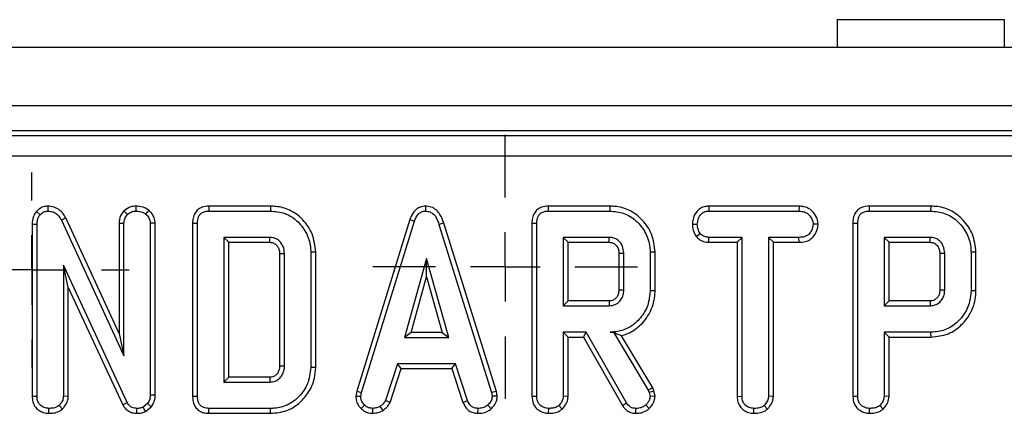
# Model space of a CAD drawing. Units: millimetres. Extents: x -168 to 664, y -32 to 370.
# Drawn here: x 184 to 202, y 203 to 210 of the extents above; entities that cross this region are included whole.
import ezdxf

# ---------------------------------------------------------------- set-up
doc = ezdxf.new("R2010")
doc.units = ezdxf.units.MM
doc.layers.add('FORMAT', color=7, linetype='Continuous')

# ---------------------------------------------------------------- blocks, each defined once
blk = doc.blocks.new('SW_CENTERMARKSYMBOL_19')
at = {"layer": 'FORMAT', "color": 0}
for p, q in [((0, 1.25), (0, 2.375)), ((0, 0), (0, 0.625)), ((-1.25, 0), (-2.375, 0)), ((0, 0), (-0.625, 0)), ((0, 0), (0, -0.625)), ((0, 0), (0.625, 0)), ((1.25, 0), (2.375, 0)), ((0, -1.25), (0, -2.375))]:
    blk.add_line(p, q, dxfattribs=at)
blk = doc.blocks.new('SW_CENTERMARKSYMBOL_40')
at = {"layer": 'FORMAT', "color": 0}
for p, q in [((0, 1.25), (0, 1.75)), ((0, 0), (0, 0.625)), ((-1.25, 0), (-1.75, 0)), ((0, 0), (-0.625, 0)), ((0, 0), (0, -0.625)), ((0, 0), (0.625, 0)), ((1.25, 0), (1.75, 0)), ((0, -1.25), (0, -1.75))]:
    blk.add_line(p, q, dxfattribs=at)

msp = doc.modelspace()

# ---------------------------------------------------------------- linework, layer by layer
at = {"color": 7, "linetype": 'Continuous', "lineweight": 25}
for p, q in [((198.839238, 209.872192), (201.839238, 209.872192)), ((198.839238, 209.872192), (198.839238, 209.372192)), ((201.839238, 209.872192), (201.839238, 209.372192)), ((283.005905, 209.372192), (33.255905, 209.372192)), ((283.005905, 208.322192), (33.255905, 208.322192)), ((248.132808, 207.872192), (158.879002, 207.872192)), ((158.958414, 207.79278), (248.056187, 207.79278)), ((248.056187, 207.419207), (158.958414, 207.419207)), ((184.667238, 206.519557), (184.669512, 206.431326)), ((186.248413, 206.519595), (186.248798, 206.431326)), ((187.558454, 206.519489), (187.560264, 206.431326)), ((188.665666, 206.519489), (187.558454, 206.519489)), ((188.665666, 206.519489), (188.66436, 206.431326)), ((191.44682, 206.519604), (191.447215, 206.431326)), ((193.650346, 206.519489), (193.652155, 206.431326)), ((194.757519, 206.519489), (193.650346, 206.519489)), ((194.757519, 206.519489), (194.756252, 206.431326)), ((196.534646, 206.519489), (196.536995, 206.431326)), ((198.154516, 206.519489), (196.534646, 206.519489)), ((198.154516, 206.519489), (198.152493, 206.431326)), ((199.411156, 206.519489), (199.412966, 206.431326)), ((200.51833, 206.519489), (199.411156, 206.519489)), ((200.51833, 206.519489), (200.517063, 206.431326)), ((184.464379, 206.423149), (184.530576, 206.364814)), ((184.990568, 206.310925), (184.91191, 206.270958)), ((185.947797, 204.23221), (184.990568, 206.310925)), ((186.035206, 206.434169), (186.098038, 206.371465)), ((186.480335, 206.446059), (186.424685, 206.377377)), ((187.560264, 206.431326), (188.66436, 206.431326)), ((191.168525, 206.27912), (190.213687, 203.192378)), ((191.168525, 206.27912), (191.252113, 206.251005)), ((193.652155, 206.431326), (194.756252, 206.431326)), ((196.536995, 206.431326), (198.152493, 206.431326)), ((199.412966, 206.431326), (200.517063, 206.431326)), ((184.386986, 206.195806), (184.47515, 206.1941)), ((184.386986, 206.195806), (184.386986, 203.103026)), ((184.47515, 203.104257), (184.47515, 206.1941)), ((184.91191, 206.270958), (186.03596, 203.829974)), ((185.947797, 206.21304), (186.03596, 206.211098)), ((185.947797, 206.21304), (185.947797, 204.23221)), ((186.03596, 203.829974), (186.03596, 206.211098)), ((186.597097, 206.21461), (186.508933, 206.211837)), ((186.508933, 206.211837), (186.508933, 203.123471)), ((186.597097, 203.121907), (186.597097, 206.21461)), ((187.267391, 206.212146), (187.355555, 206.211098)), ((187.267391, 206.212146), (187.267391, 203.103225)), ((187.355555, 203.104257), (187.355555, 206.211098)), ((190.299516, 203.171507), (191.252113, 206.251005)), ((191.775527, 206.215789), (191.691091, 206.190405)), ((191.691091, 206.190405), (192.63482, 203.168551)), ((192.720388, 203.190309), (191.775527, 206.215789)), ((193.359283, 206.212146), (193.447447, 206.211098)), ((193.359283, 206.212146), (193.359283, 203.103026)), ((193.447447, 203.104257), (193.447447, 206.211098)), ((196.239633, 206.195385), (196.327852, 206.194839)), ((198.49735, 206.194987), (198.408933, 206.194839)), ((199.120094, 206.212146), (199.208258, 206.211098)), ((199.120094, 206.212146), (199.120094, 203.103026)), ((199.208258, 203.104257), (199.208258, 206.211098)), ((188.656231, 205.958353), (187.828528, 205.958353)), ((187.828528, 205.958353), (187.828528, 203.357001)), ((187.916691, 205.870189), (187.828528, 205.958353)), ((188.653955, 205.870189), (188.656231, 205.958353)), ((194.748122, 205.958353), (193.92042, 205.958353)), ((193.92042, 205.958353), (193.92042, 204.728623)), ((194.008583, 205.870189), (193.92042, 205.958353)), ((196.307177, 205.974757), (196.376628, 206.030038)), ((196.534028, 205.870189), (196.536256, 205.958353)), ((197.131906, 205.958353), (196.536256, 205.958353)), ((197.043743, 205.870189), (197.131906, 205.958353)), ((197.131906, 203.102039), (197.131906, 205.958353)), ((198.153232, 205.958353), (197.604879, 205.958353)), ((197.604879, 205.958353), (197.604879, 203.102039)), ((197.693043, 205.870189), (197.604879, 205.958353)), ((198.154772, 205.870189), (198.153232, 205.958353)), ((200.508933, 205.958353), (199.681231, 205.958353)), ((199.681231, 205.958353), (199.681231, 204.728623)), ((199.769394, 205.870189), (199.681231, 205.958353)), ((187.916691, 205.870189), (188.653955, 205.870189)), ((187.916691, 203.445165), (187.916691, 205.870189)), ((194.008583, 205.870189), (194.745846, 205.870189)), ((194.008583, 204.816787), (194.008583, 205.870189)), ((196.534028, 205.870189), (197.043743, 205.870189)), ((197.043743, 205.870189), (197.043743, 203.100902)), ((197.693043, 205.870189), (198.154772, 205.870189)), ((197.693043, 203.099726), (197.693043, 205.870189)), ((199.769394, 204.816787), (199.769394, 205.870189)), ((199.769394, 205.870189), (200.506657, 205.870189)), ((188.828202, 205.667085), (188.828202, 203.64799)), ((188.916366, 203.646697), (188.916366, 205.668657)), ((189.477502, 205.694687), (189.389339, 205.693784)), ((189.389339, 205.693784), (189.389339, 203.621571)), ((189.477502, 203.620603), (189.477502, 205.694687)), ((191.469385, 205.579974), (191.07327, 204.161056)), ((191.8655, 204.161056), (191.469385, 205.579974)), ((191.469385, 205.25209), (191.469385, 205.579974)), ((194.920094, 205.672846), (194.920094, 205.013718)), ((195.008258, 205.012407), (195.008258, 205.674569)), ((195.569394, 205.691021), (195.481231, 205.690088)), ((195.481231, 205.690088), (195.481231, 204.996887)), ((195.569394, 204.995917), (195.569394, 205.691021)), ((200.680905, 205.672846), (200.680905, 205.013718)), ((200.769068, 205.012407), (200.769068, 205.674569)), ((201.330205, 205.691021), (201.242041, 205.690088)), ((201.242041, 205.690088), (201.242041, 204.996887)), ((201.330205, 204.995917), (201.330205, 205.691021)), ((186.094343, 202.988969), (184.948122, 205.456558)), ((184.948122, 205.456558), (184.948122, 203.102779)), ((185.036286, 205.057483), (184.948122, 205.456558)), ((191.189417, 204.249219), (191.469385, 205.25209)), ((191.469385, 205.25209), (191.749353, 204.249219)), ((185.036286, 203.100363), (185.036286, 205.057483)), ((185.036286, 205.057483), (186.01593, 202.948502)), ((195.569394, 204.995917), (195.481231, 204.996887)), ((201.330205, 204.995917), (201.242041, 204.996887)), ((194.008583, 204.816787), (193.92042, 204.728623)), ((193.92042, 204.728623), (194.748122, 204.728623)), ((194.74558, 204.816787), (194.008583, 204.816787)), ((199.769394, 204.816787), (199.681231, 204.728623)), ((199.681231, 204.728623), (200.508933, 204.728623)), ((200.506391, 204.816787), (199.769394, 204.816787)), ((185.947797, 204.23221), (186.03596, 203.829974)), ((191.189417, 204.249219), (191.07327, 204.161056)), ((191.07327, 204.161056), (191.8655, 204.161056)), ((191.749353, 204.249219), (191.189417, 204.249219)), ((191.749353, 204.249219), (191.8655, 204.161056)), ((194.33501, 204.25565), (193.92042, 204.25565)), ((193.92042, 204.25565), (193.92042, 203.102779)), ((194.008583, 204.167487), (193.92042, 204.25565)), ((194.008583, 204.167487), (194.283751, 204.167487)), ((194.008583, 203.100363), (194.008583, 204.167487)), ((194.283751, 204.167487), (194.33501, 204.25565)), ((194.283751, 204.167487), (194.982988, 202.939175)), ((195.057772, 202.986013), (194.33501, 204.25565)), ((194.825756, 204.257018), (194.761425, 204.25565)), ((194.761425, 204.25565), (194.824981, 204.25565)), ((194.825756, 204.257018), (194.824981, 204.25565)), ((194.824981, 204.25565), (195.447975, 203.213632)), ((195.528136, 203.251362), (194.96608, 204.191456)), ((199.681231, 204.25565), (199.681231, 203.102779)), ((200.522975, 204.25565), (199.681231, 204.25565)), ((199.769394, 204.167487), (199.681231, 204.25565)), ((199.769394, 203.100363), (199.769394, 204.167487)), ((199.769394, 204.167487), (200.524244, 204.167487)), ((200.524244, 204.167487), (200.522975, 204.25565)), ((189.477502, 203.620603), (189.389339, 203.621571)), ((190.948376, 203.688083), (190.730365, 203.025181)), ((191.984482, 203.688083), (190.948376, 203.688083)), ((191.01219, 203.599919), (190.948376, 203.688083)), ((191.92069, 203.599919), (191.984482, 203.688083)), ((192.202493, 203.02592), (191.984482, 203.688083)), ((187.916691, 203.445165), (187.828528, 203.357001)), ((188.653732, 203.445165), (187.916691, 203.445165)), ((190.812419, 202.992478), (191.01219, 203.599919)), ((191.01219, 203.599919), (191.92069, 203.599919)), ((191.92069, 203.599919), (192.120411, 202.993309)), ((187.828528, 203.357001), (188.656231, 203.357001)), ((184.386986, 203.103026), (184.47515, 203.104257)), ((185.036286, 203.100363), (184.948122, 203.102779)), ((186.597097, 203.121907), (186.508933, 203.123471)), ((187.267391, 203.103225), (187.355555, 203.104257)), ((190.213687, 203.192378), (190.198363, 203.106743)), ((190.198363, 203.106743), (190.286953, 203.1013)), ((190.213687, 203.192378), (190.299516, 203.171507)), ((190.286953, 203.1013), (190.299516, 203.171507)), ((192.720388, 203.190309), (192.63482, 203.168551)), ((192.63482, 203.168551), (192.648122, 203.1013)), ((192.73685, 203.107083), (192.648122, 203.1013)), ((192.73685, 203.107083), (192.720388, 203.190309)), ((193.359283, 203.103026), (193.447447, 203.104257)), ((194.008583, 203.100363), (193.92042, 203.102779)), ((195.528136, 203.251362), (195.447975, 203.213632)), ((195.447975, 203.213632), (195.464233, 203.167812)), ((195.548847, 203.192994), (195.464233, 203.167812)), ((195.464233, 203.167812), (195.481231, 203.097605)), ((195.570129, 203.105092), (195.481231, 203.097605)), ((195.548847, 203.192994), (195.528136, 203.251362)), ((195.570129, 203.105092), (195.548847, 203.192994)), ((197.043743, 203.100902), (197.131906, 203.102039)), ((197.693043, 203.099726), (197.604879, 203.102039)), ((199.120094, 203.103026), (199.208258, 203.104257)), ((199.769394, 203.100363), (199.681231, 203.102779)), ((184.93215, 202.873), (184.872003, 202.937977)), ((186.01593, 202.948502), (186.094343, 202.988969)), ((186.457941, 202.970494), (186.378866, 202.906938)), ((186.523756, 202.910281), (186.457941, 202.970494)), ((190.292915, 202.881268), (190.353465, 202.945367)), ((190.686744, 202.846788), (190.637248, 202.92024)), ((190.812419, 202.992478), (190.730365, 203.025181)), ((192.120411, 202.993309), (192.202493, 203.02592)), ((192.62882, 202.878765), (192.569047, 202.943889)), ((193.904447, 202.873), (193.844301, 202.937977)), ((194.982988, 202.939175), (195.057772, 202.986013)), ((195.465162, 202.882599), (195.404372, 202.946845)), ((197.588038, 202.87302), (197.528021, 202.937977)), ((199.665258, 202.873), (199.605111, 202.937977)), ((184.687357, 202.79578), (184.687987, 202.884029)), ((186.268228, 202.795798), (186.269491, 202.884029)), ((186.424511, 202.830514), (186.378866, 202.906938)), ((186.424511, 202.830514), (186.523756, 202.910281)), ((187.558469, 202.795865), (187.560264, 202.884029)), ((187.558469, 202.795865), (188.665644, 202.795865)), ((188.66436, 202.884029), (187.560264, 202.884029)), ((188.665644, 202.795865), (188.66436, 202.884029)), ((190.506222, 202.795602), (190.502008, 202.884029)), ((192.39064, 202.795735), (192.392421, 202.884029)), ((193.659655, 202.79578), (193.660285, 202.884029)), ((195.22256, 202.795767), (195.224052, 202.884029)), ((197.344105, 202.795781), (197.344744, 202.884029)), ((199.420466, 202.79578), (199.421095, 202.884029))]:
    msp.add_line(p, q, dxfattribs=at)
at = {"color": 7, "linetype": 'Continuous', "lineweight": 25, "flags": 128}
for points in [[(188.828202, 205.667085), (188.854031, 205.667549), (188.885199, 205.668104), (188.916366, 205.668657)], [(194.920094, 205.672846), (194.941196, 205.673262), (194.971115, 205.673847), (195.008258, 205.674569)], [(200.680905, 205.672846), (200.702007, 205.673262), (200.731925, 205.673847), (200.769068, 205.674569)], [(194.920094, 205.013718), (194.949236, 205.013281), (194.978747, 205.012843), (195.008258, 205.012407)], [(200.680905, 205.013718), (200.710047, 205.013281), (200.739558, 205.012843), (200.769068, 205.012407)], [(194.74558, 204.816787), (194.746424, 204.787645), (194.747275, 204.758134), (194.748122, 204.728623)], [(200.506391, 204.816787), (200.507235, 204.787645), (200.508085, 204.758134), (200.508933, 204.728623)], [(188.828202, 203.64799), (188.85259, 203.64763), (188.884478, 203.647162), (188.916366, 203.646697)], [(188.653732, 203.445165), (188.654427, 203.420778), (188.65533, 203.38889), (188.656231, 203.357001)]]:
    msp.add_lwpolyline(points, dxfattribs=at)
at = {"color": 7, "linetype": 'Continuous', "lineweight": 25}
for centre in [(109.281128, 208.121328), (115.041939, 208.121328)]:
    msp.add_arc(centre, 85.49436, 358.49117941, 358.55028366, dxfattribs=at)
for points, knots in [([(184.667238, 206.519557), (184.640002, 206.517152), (184.584509, 206.512251), (184.514254, 206.474787), (184.479516, 206.438821), (184.464379, 206.423149)], [0, 0, 0, 0, 0.352292744, 0.717768551, 1, 1, 1, 1]), ([(184.990568, 206.310925), (184.972783, 206.341032), (184.932969, 206.408431), (184.841016, 206.483935), (184.743818, 206.517054), (184.686588, 206.518925), (184.667238, 206.519557)], [0, 0, 0, 0, 0.2577242815, 0.5769405123, 0.8569628472, 1, 1, 1, 1]), ([(186.248413, 206.519595), (186.217485, 206.517186), (186.142196, 206.511323), (186.074776, 206.46562), (186.037794, 206.436226), (186.035206, 206.434169)], [0, 0, 0, 0, 0.393351766, 0.957558453, 1, 1, 1, 1]), ([(186.480335, 206.446059), (186.457995, 206.46114), (186.397531, 206.501954), (186.313551, 206.516878), (186.258178, 206.519187), (186.248413, 206.519595)], [0, 0, 0, 0, 0.325536122, 0.881057374, 1, 1, 1, 1]), ([(187.558454, 206.519489), (187.517545, 206.516072), (187.448922, 206.51034), (187.362913, 206.462944), (187.304461, 206.394507), (187.27154, 206.306767), (187.268734, 206.242766), (187.267391, 206.212146)], [0, 0, 0, 0, 0.254390625, 0.426739064, 0.599857486, 0.808552078, 1, 1, 1, 1]), ([(189.477502, 205.694687), (189.464674, 205.806736), (189.440161, 206.020849), (189.257168, 206.284045), (189.027087, 206.458692), (188.814364, 206.514623), (188.697903, 206.518434), (188.665666, 206.519489)], [0, 0, 0, 0, 0.260304662, 0.497412489, 0.727050848, 0.924444886, 1, 1, 1, 1]), ([(191.44682, 206.519604), (191.416385, 206.516729), (191.357072, 206.511127), (191.279842, 206.464922), (191.211574, 206.388354), (191.184766, 206.32033), (191.168525, 206.27912)], [0, 0, 0, 0, 0.230102635, 0.4484442415, 0.6658642111, 1, 1, 1, 1]), ([(191.775527, 206.215789), (191.757212, 206.26994), (191.727488, 206.357827), (191.64384, 206.456975), (191.550675, 206.510371), (191.480629, 206.518027), (191.446861, 206.519602), (191.44682, 206.519604)], [0, 0, 0, 0, 0.351396676, 0.570316674, 0.790185857, 0.999740684, 1, 1, 1, 1]), ([(193.650346, 206.519489), (193.609437, 206.516072), (193.540813, 206.51034), (193.454804, 206.462944), (193.396353, 206.394507), (193.363432, 206.306767), (193.360626, 206.242766), (193.359283, 206.212146)], [0, 0, 0, 0, 0.254390625, 0.426739064, 0.599857486, 0.808552078, 1, 1, 1, 1]), ([(195.569394, 205.691021), (195.556814, 205.802186), (195.532808, 206.014305), (195.351788, 206.278272), (195.121521, 206.458199), (194.905619, 206.514757), (194.78842, 206.518502), (194.757519, 206.519489)], [0, 0, 0, 0, 0.257751917, 0.491828137, 0.72580221, 0.927704087, 1, 1, 1, 1]), ([(196.534646, 206.519489), (196.50631, 206.51735), (196.449317, 206.513047), (196.369419, 206.475923), (196.29643, 206.399099), (196.248147, 206.301295), (196.24198, 206.224581), (196.239633, 206.195385)], [0, 0, 0, 0, 0.174315981, 0.350597851, 0.527488106, 0.820170045, 1, 1, 1, 1]), ([(198.49735, 206.194987), (198.493184, 206.228991), (198.483721, 206.306222), (198.421583, 206.401979), (198.340178, 206.477912), (198.247468, 206.513877), (198.184199, 206.517697), (198.154516, 206.519489)], [0, 0, 0, 0, 0.195208548, 0.443364966, 0.636188938, 0.829317147, 1, 1, 1, 1]), ([(199.411156, 206.519489), (199.370248, 206.516072), (199.301624, 206.51034), (199.215615, 206.462944), (199.157164, 206.394507), (199.124243, 206.306767), (199.121437, 206.242766), (199.120094, 206.212146)], [0, 0, 0, 0, 0.254390625, 0.426739064, 0.599857486, 0.808552078, 1, 1, 1, 1]), ([(201.330205, 205.691021), (201.317624, 205.802186), (201.293619, 206.014305), (201.112599, 206.278272), (200.882332, 206.458199), (200.66643, 206.514757), (200.549231, 206.518502), (200.51833, 206.519489)], [0, 0, 0, 0, 0.257751917, 0.491828137, 0.72580221, 0.927704087, 1, 1, 1, 1]), ([(184.464379, 206.423149), (184.446621, 206.399187), (184.404846, 206.342813), (184.389478, 206.259686), (184.387454, 206.207814), (184.386986, 206.195806)], [0, 0, 0, 0, 0.362309441, 0.852371161, 1, 1, 1, 1]), ([(184.47515, 206.1941), (184.47706, 206.223024), (184.480004, 206.267599), (184.500181, 206.326293), (184.520252, 206.35173), (184.530576, 206.364814)], [0, 0, 0, 0, 0.472979645, 0.728926322, 1, 1, 1, 1]), ([(184.530576, 206.364814), (184.547726, 206.382444), (184.578942, 206.414533), (184.631946, 206.428727), (184.660584, 206.430708), (184.669512, 206.431326)], [0, 0, 0, 0, 0.456272344, 0.830482406, 1, 1, 1, 1]), ([(184.669512, 206.431326), (184.701068, 206.428267), (184.759454, 206.422607), (184.841834, 206.373793), (184.886314, 206.317118), (184.907624, 206.278689), (184.91191, 206.270958)], [0, 0, 0, 0, 0.30742158, 0.56881443, 0.913258656, 1, 1, 1, 1]), ([(186.035206, 206.434169), (186.026527, 206.423324), (185.99072, 206.37858), (185.953892, 206.303171), (185.949372, 206.236335), (185.947797, 206.21304)], [0, 0, 0, 0, 0.1724703723, 0.7115761396, 1, 1, 1, 1]), ([(186.03596, 206.211098), (186.038861, 206.238682), (186.044671, 206.293944), (186.076827, 206.344679), (186.095962, 206.368844), (186.098038, 206.371465)], [0, 0, 0, 0, 0.470492007, 0.942563685, 1, 1, 1, 1]), ([(186.098038, 206.371465), (186.11886, 206.38744), (186.151113, 206.412185), (186.204623, 206.428837), (186.233851, 206.430484), (186.248798, 206.431326)], [0, 0, 0, 0, 0.470894719, 0.72942744, 1, 1, 1, 1]), ([(186.248798, 206.431326), (186.278673, 206.429445), (186.324552, 206.426557), (186.384004, 206.405338), (186.41094, 206.386825), (186.424685, 206.377377)], [0, 0, 0, 0, 0.477554703, 0.733402124, 1, 1, 1, 1]), ([(186.424685, 206.377377), (186.445686, 206.356554), (186.482693, 206.319862), (186.506177, 206.258348), (186.508216, 206.223937), (186.508933, 206.211837)], [0, 0, 0, 0, 0.459673983, 0.809998341, 1, 1, 1, 1]), ([(186.597097, 206.21461), (186.593355, 206.248114), (186.585673, 206.316888), (186.535579, 206.394159), (186.495181, 206.432112), (186.480335, 206.446059)], [0, 0, 0, 0, 0.375331394, 0.770450229, 1, 1, 1, 1]), ([(187.355555, 206.211098), (187.358218, 206.251706), (187.362062, 206.310334), (187.401897, 206.37677), (187.44952, 206.412281), (187.50504, 206.428963), (187.543951, 206.430628), (187.560264, 206.431326)], [0, 0, 0, 0, 0.349069331, 0.503971141, 0.660003114, 0.857463367, 1, 1, 1, 1]), ([(188.66436, 206.431326), (188.751825, 206.423804), (188.912344, 206.409999), (189.13268, 206.27977), (189.298066, 206.082262), (189.381953, 205.868511), (189.387587, 205.735234), (189.389339, 205.693784)], [0, 0, 0, 0, 0.226998869, 0.416597979, 0.651643282, 0.891656888, 1, 1, 1, 1]), ([(191.252113, 206.251005), (191.26124, 206.275245), (191.279574, 206.323942), (191.321031, 206.382497), (191.373507, 206.419553), (191.416387, 206.429738), (191.441026, 206.431007), (191.447215, 206.431326)], [0, 0, 0, 0, 0.272037126, 0.546502415, 0.740297134, 0.934765685, 1, 1, 1, 1]), ([(191.447215, 206.431326), (191.476025, 206.428556), (191.528565, 206.423504), (191.593718, 206.380736), (191.653149, 206.305082), (191.675846, 206.236484), (191.691091, 206.190405)], [0, 0, 0, 0, 0.23085242, 0.420997547, 0.611074451, 1, 1, 1, 1]), ([(193.447447, 206.211098), (193.450109, 206.251706), (193.453954, 206.310334), (193.493789, 206.37677), (193.541412, 206.412281), (193.596932, 206.428963), (193.635843, 206.430628), (193.652155, 206.431326)], [0, 0, 0, 0, 0.349069331, 0.503971141, 0.660003114, 0.857463367, 1, 1, 1, 1]), ([(194.756252, 206.431326), (194.841872, 206.424297), (195.014135, 206.410157), (195.242238, 206.263201), (195.407452, 206.049563), (195.476768, 205.842481), (195.480315, 205.72136), (195.481231, 205.690088)], [0, 0, 0, 0, 0.221598757, 0.445841342, 0.68369256, 0.918335314, 1, 1, 1, 1]), ([(196.327852, 206.194839), (196.332247, 206.227913), (196.341031, 206.294027), (196.384604, 206.370526), (196.440757, 206.413374), (196.490096, 206.428914), (196.522599, 206.430585), (196.536995, 206.431326)], [0, 0, 0, 0, 0.2836115204, 0.5669298651, 0.7224510444, 0.8770695365, 1, 1, 1, 1]), ([(198.152493, 206.431326), (198.186838, 206.428841), (198.244885, 206.42464), (198.323917, 206.379435), (198.372818, 206.314958), (198.40448, 206.249775), (198.407737, 206.209602), (198.408933, 206.194839)], [0, 0, 0, 0, 0.264598033, 0.447207911, 0.688116392, 0.885389909, 1, 1, 1, 1]), ([(199.208258, 206.211098), (199.21092, 206.251706), (199.214764, 206.310334), (199.2546, 206.37677), (199.302223, 206.412281), (199.357743, 206.428963), (199.396654, 206.430628), (199.412966, 206.431326)], [0, 0, 0, 0, 0.3490693313, 0.5039711414, 0.6600031139, 0.8574633666, 1, 1, 1, 1]), ([(200.517063, 206.431326), (200.602683, 206.424297), (200.774946, 206.410157), (201.003049, 206.263201), (201.168263, 206.049563), (201.237579, 205.842481), (201.241126, 205.72136), (201.242041, 205.690088)], [0, 0, 0, 0, 0.221598757, 0.445841342, 0.68369256, 0.918335314, 1, 1, 1, 1]), ([(196.239633, 206.195385), (196.24222, 206.158844), (196.247781, 206.080304), (196.286482, 206.011533), (196.307177, 205.974757)], [0, 0, 0, 0, 0.465247894, 1, 1, 1, 1]), ([(196.376628, 206.030038), (196.363355, 206.054641), (196.342965, 206.092436), (196.329466, 206.149361), (196.328394, 206.179564), (196.327852, 206.194839)], [0, 0, 0, 0, 0.479636005, 0.736830622, 1, 1, 1, 1]), ([(198.408933, 206.194839), (198.401144, 206.15693), (198.388069, 206.093294), (198.341087, 206.020238), (198.281084, 205.977259), (198.216756, 205.960507), (198.171874, 205.958985), (198.153232, 205.958353)], [0, 0, 0, 0, 0.296648908, 0.497958392, 0.653263672, 0.85598666, 1, 1, 1, 1]), ([(198.154772, 205.870189), (198.192384, 205.872298), (198.262049, 205.876204), (198.358187, 205.916941), (198.437385, 205.997969), (198.486505, 206.09556), (198.494512, 206.168968), (198.49735, 206.194987)], [0, 0, 0, 0, 0.213974661, 0.396333411, 0.579919056, 0.851109508, 1, 1, 1, 1]), ([(188.916366, 205.668657), (188.912467, 205.711573), (188.905694, 205.786122), (188.847363, 205.876508), (188.775213, 205.937156), (188.704989, 205.956146), (188.665714, 205.957924), (188.656231, 205.958353)], [0, 0, 0, 0, 0.294005645, 0.510705215, 0.727146625, 0.934115122, 1, 1, 1, 1]), ([(195.008258, 205.674569), (195.003859, 205.718288), (194.995548, 205.800906), (194.927883, 205.891144), (194.851224, 205.942454), (194.790671, 205.956392), (194.756279, 205.957977), (194.748122, 205.958353)], [0, 0, 0, 0, 0.3033543687, 0.5732561183, 0.7580974962, 0.9426290404, 1, 1, 1, 1]), ([(196.307177, 205.974757), (196.316488, 205.965349), (196.348566, 205.932937), (196.414525, 205.888043), (196.48675, 205.872397), (196.52659, 205.870537), (196.534028, 205.870189)], [0, 0, 0, 0, 0.154829847, 0.533433537, 0.912891345, 1, 1, 1, 1]), ([(196.536256, 205.958353), (196.508476, 205.960901), (196.452556, 205.966032), (196.402791, 206.003902), (196.379903, 206.026766), (196.376628, 206.030038)], [0, 0, 0, 0, 0.4582619642, 0.9224640706, 1, 1, 1, 1]), ([(200.769068, 205.674569), (200.76467, 205.718288), (200.756358, 205.800906), (200.688694, 205.891144), (200.612035, 205.942454), (200.551482, 205.956392), (200.51709, 205.957977), (200.508933, 205.958353)], [0, 0, 0, 0, 0.3033543685, 0.5732561181, 0.758097496, 0.9426290402, 1, 1, 1, 1]), ([(188.653955, 205.870189), (188.673749, 205.869074), (188.702007, 205.867483), (188.742764, 205.847963), (188.777541, 205.818805), (188.810512, 205.771439), (188.826636, 205.717634), (188.827737, 205.682117), (188.828202, 205.667085)], [0, 0, 0, 0, 0.195717868, 0.279409886, 0.448036773, 0.64463264, 0.849586033, 1, 1, 1, 1]), ([(194.745846, 205.870189), (194.76716, 205.86846), (194.805755, 205.86533), (194.860632, 205.831095), (194.89367, 205.787774), (194.917128, 205.732187), (194.918901, 205.696711), (194.920094, 205.672846)], [0, 0, 0, 0, 0.2150306042, 0.3893538933, 0.6416297367, 0.7589075302, 1, 1, 1, 1]), ([(200.506657, 205.870189), (200.527971, 205.86846), (200.566566, 205.86533), (200.621443, 205.831095), (200.65448, 205.787774), (200.677939, 205.732187), (200.679712, 205.696711), (200.680905, 205.672846)], [0, 0, 0, 0, 0.215030604, 0.389353893, 0.641629737, 0.75890753, 1, 1, 1, 1]), ([(194.920094, 205.013718), (194.918196, 204.98564), (194.914926, 204.937258), (194.880846, 204.876252), (194.84212, 204.843083), (194.801205, 204.823248), (194.771005, 204.818174), (194.750674, 204.817065), (194.74558, 204.816787)], [0, 0, 0, 0, 0.283078866, 0.487783271, 0.692737868, 0.792429965, 0.947993557, 1, 1, 1, 1]), ([(194.748122, 204.728623), (194.785355, 204.733203), (194.85591, 204.741881), (194.937675, 204.804843), (194.987448, 204.88179), (195.006706, 204.953477), (195.007856, 204.997139), (195.008258, 205.012407)], [0, 0, 0, 0, 0.2584761065, 0.4898021751, 0.694224939, 0.893078737, 1, 1, 1, 1]), ([(195.481231, 204.996887), (195.473039, 204.909834), (195.456599, 204.735127), (195.31728, 204.508426), (195.129874, 204.336637), (194.928557, 204.262833), (194.805786, 204.257557), (194.761425, 204.25565)], [0, 0, 0, 0, 0.226594802, 0.454754651, 0.678263791, 0.883745493, 1, 1, 1, 1]), ([(194.96608, 204.191456), (195.003243, 204.202685), (195.132729, 204.241813), (195.331454, 204.384593), (195.509707, 204.634956), (195.566654, 204.857853), (195.569052, 204.978681), (195.569394, 204.995917)], [0, 0, 0, 0, 0.108099745, 0.376651894, 0.662719075, 0.951888763, 1, 1, 1, 1]), ([(200.680905, 205.013718), (200.679007, 204.98564), (200.675737, 204.937258), (200.641657, 204.876252), (200.60293, 204.843083), (200.562016, 204.823248), (200.531816, 204.818174), (200.511485, 204.817065), (200.506391, 204.816787)], [0, 0, 0, 0, 0.283078866, 0.487783271, 0.692737868, 0.792429965, 0.947993557, 1, 1, 1, 1]), ([(200.508933, 204.728623), (200.546166, 204.733203), (200.616721, 204.741881), (200.698486, 204.804843), (200.748259, 204.88179), (200.767517, 204.953477), (200.768666, 204.997139), (200.769068, 205.012407)], [0, 0, 0, 0, 0.258476106, 0.489802175, 0.694224939, 0.893078737, 1, 1, 1, 1]), ([(201.242041, 204.996887), (201.233851, 204.909839), (201.217413, 204.735142), (201.078108, 204.508453), (200.890804, 204.336725), (200.689746, 204.26297), (200.567212, 204.257592), (200.522975, 204.25565)], [0, 0, 0, 0, 0.226727329, 0.455021074, 0.678660617, 0.883989184, 1, 1, 1, 1]), ([(200.524244, 204.167487), (200.628999, 204.177861), (200.832765, 204.198041), (201.074861, 204.370979), (201.247859, 204.599873), (201.324087, 204.818751), (201.328922, 204.95877), (201.330205, 204.995917)], [0, 0, 0, 0, 0.243235715, 0.4731356911, 0.6715308687, 0.9128577575, 1, 1, 1, 1]), ([(194.825756, 204.257018), (194.852227, 204.243637), (194.900328, 204.219322), (194.945684, 204.2001), (194.96608, 204.191456)], [0, 0, 0, 0, 0.550305532, 1, 1, 1, 1]), ([(188.828202, 203.64799), (188.827819, 203.632466), (188.826866, 203.593855), (188.808185, 203.533419), (188.764645, 203.482385), (188.710927, 203.44915), (188.672283, 203.446457), (188.653732, 203.445165)], [0, 0, 0, 0, 0.155565246, 0.3868974111, 0.6165824467, 0.8159325547, 1, 1, 1, 1]), ([(188.656231, 203.357001), (188.688687, 203.360386), (188.754092, 203.367206), (188.833222, 203.423906), (188.888515, 203.496582), (188.913786, 203.574022), (188.915589, 203.624808), (188.916366, 203.646697)], [0, 0, 0, 0, 0.2226103912, 0.4486021731, 0.6488025973, 0.8486320569, 1, 1, 1, 1]), ([(189.389339, 203.621571), (189.377114, 203.518592), (189.354483, 203.32795), (189.189377, 203.092987), (188.983557, 202.934543), (188.791597, 202.887696), (188.689248, 202.884746), (188.66436, 202.884029)], [0, 0, 0, 0, 0.267633391, 0.495461259, 0.731410322, 0.934686285, 1, 1, 1, 1]), ([(188.665644, 202.795865), (188.765584, 202.804874), (188.949288, 202.821432), (189.181067, 202.964806), (189.356678, 203.164493), (189.462938, 203.393725), (189.473396, 203.556635), (189.477502, 203.620603)], [0, 0, 0, 0, 0.231849512, 0.426171046, 0.61953676, 0.85060775, 1, 1, 1, 1]), ([(184.386986, 203.103026), (184.389182, 203.069816), (184.393431, 203.005573), (184.433587, 202.916436), (184.501311, 202.850761), (184.588054, 202.805083), (184.653185, 202.798982), (184.687357, 202.79578)], [0, 0, 0, 0, 0.206924724, 0.40027577, 0.594707755, 0.787356333, 1, 1, 1, 1]), ([(184.687987, 202.884029), (184.659734, 202.88699), (184.602907, 202.892945), (184.536297, 202.935343), (184.491855, 202.995272), (184.476506, 203.052856), (184.475485, 203.09155), (184.47515, 203.104257)], [0, 0, 0, 0, 0.245755084, 0.494288003, 0.661692199, 0.888909199, 1, 1, 1, 1]), ([(184.948122, 203.102779), (184.945627, 203.079577), (184.940039, 203.027608), (184.904578, 202.974218), (184.87875, 202.945482), (184.872003, 202.937977)], [0, 0, 0, 0, 0.3733760325, 0.8363346073, 1, 1, 1, 1]), ([(184.93215, 202.873), (184.94333, 202.885379), (184.981357, 202.927482), (185.026942, 203.003271), (185.033552, 203.071954), (185.036286, 203.100363)], [0, 0, 0, 0, 0.196275827, 0.66755663, 1, 1, 1, 1]), ([(186.508933, 203.123471), (186.50701, 203.097351), (186.504038, 203.056992), (186.481777, 203.00648), (186.465954, 202.982591), (186.457941, 202.970494)], [0, 0, 0, 0, 0.47520265, 0.734257117, 1, 1, 1, 1]), ([(186.523756, 202.910281), (186.527585, 202.915957), (186.556608, 202.958976), (186.592287, 203.029007), (186.595864, 203.098103), (186.597097, 203.121907)], [0, 0, 0, 0, 0.090592364, 0.686715834, 1, 1, 1, 1]), ([(187.267391, 203.103225), (187.270198, 203.059307), (187.274882, 202.986027), (187.323136, 202.893625), (187.387517, 202.835093), (187.469689, 202.801692), (187.527598, 202.797891), (187.558469, 202.795865)], [0, 0, 0, 0, 0.272697909, 0.455017425, 0.63797784, 0.807006142, 1, 1, 1, 1]), ([(187.560264, 202.884029), (187.528734, 202.886262), (187.479199, 202.889771), (187.419183, 202.922835), (187.381198, 202.968078), (187.358396, 203.031024), (187.356542, 203.078824), (187.355555, 203.104257)], [0, 0, 0, 0, 0.27239657, 0.427968153, 0.583800617, 0.778557622, 1, 1, 1, 1]), ([(190.198363, 203.106743), (190.199021, 203.092623), (190.201219, 203.045474), (190.220723, 202.965675), (190.264207, 202.909122), (190.290382, 202.883726), (190.292915, 202.881268)], [0, 0, 0, 0, 0.168956989, 0.564194755, 0.9578166, 1, 1, 1, 1]), ([(190.353465, 202.945367), (190.335291, 202.965196), (190.298788, 203.005023), (190.288864, 203.064817), (190.287214, 203.096318), (190.286953, 203.1013)], [0, 0, 0, 0, 0.454952963, 0.913782943, 1, 1, 1, 1]), ([(192.648122, 203.1013), (192.644633, 203.077434), (192.636757, 203.023571), (192.598063, 202.974647), (192.573318, 202.948416), (192.569047, 202.943889)], [0, 0, 0, 0, 0.396997754, 0.895935423, 1, 1, 1, 1]), ([(192.62882, 202.878765), (192.644593, 202.895677), (192.686117, 202.940202), (192.729887, 203.018368), (192.734859, 203.08171), (192.73685, 203.107083)], [0, 0, 0, 0, 0.268539911, 0.706988104, 1, 1, 1, 1]), ([(193.359283, 203.103026), (193.363377, 203.057373), (193.370172, 202.981584), (193.427701, 202.890528), (193.501638, 202.832523), (193.582488, 202.800623), (193.637778, 202.797153), (193.659655, 202.79578)], [0, 0, 0, 0, 0.2823259099, 0.4686948242, 0.6545069053, 0.8632999578, 1, 1, 1, 1]), ([(193.660285, 202.884029), (193.628104, 202.887782), (193.572393, 202.894279), (193.508917, 202.936715), (193.466208, 202.990675), (193.449044, 203.049289), (193.447872, 203.089633), (193.447447, 203.104257)], [0, 0, 0, 0, 0.278835386, 0.48271286, 0.647432188, 0.872201508, 1, 1, 1, 1]), ([(193.92042, 203.102779), (193.919406, 203.08726), (193.916881, 203.048582), (193.889984, 202.99081), (193.859583, 202.955652), (193.844301, 202.937977)], [0, 0, 0, 0, 0.2499295737, 0.6229289517, 1, 1, 1, 1]), ([(193.904447, 202.873), (193.923511, 202.894712), (193.966863, 202.944085), (194.003444, 203.024383), (194.007259, 203.080785), (194.008583, 203.100363)], [0, 0, 0, 0, 0.338833572, 0.770496071, 1, 1, 1, 1]), ([(195.481231, 203.097605), (195.478096, 203.077352), (195.472129, 203.038797), (195.441287, 202.988971), (195.416798, 202.961025), (195.404372, 202.946845)], [0, 0, 0, 0, 0.352827883, 0.671634081, 1, 1, 1, 1]), ([(195.465162, 202.882599), (195.480706, 202.900187), (195.517776, 202.942127), (195.561686, 203.016499), (195.567467, 203.077165), (195.570129, 203.105092)], [0, 0, 0, 0, 0.280433437, 0.668760305, 1, 1, 1, 1]), ([(197.043743, 203.100902), (197.046004, 203.068042), (197.050429, 203.00375), (197.0916, 202.914473), (197.16074, 202.848729), (197.247385, 202.804498), (197.311332, 202.798735), (197.344105, 202.795781)], [0, 0, 0, 0, 0.205626395, 0.402317651, 0.600165015, 0.795083865, 1, 1, 1, 1]), ([(197.344744, 202.884029), (197.316507, 202.886989), (197.259714, 202.892945), (197.192932, 202.935357), (197.148427, 202.99579), (197.133048, 203.052663), (197.132173, 203.09052), (197.131906, 203.102039)], [0, 0, 0, 0, 0.247234852, 0.497261925, 0.66695516, 0.8986538, 1, 1, 1, 1]), ([(197.604879, 203.102039), (197.602808, 203.080945), (197.59791, 203.031066), (197.563793, 202.976716), (197.536209, 202.946844), (197.528021, 202.937977)], [0, 0, 0, 0, 0.340075217, 0.804116293, 1, 1, 1, 1]), ([(197.588038, 202.87302), (197.601238, 202.887326), (197.641373, 202.930823), (197.684931, 203.007929), (197.690749, 203.07377), (197.693043, 203.099726)], [0, 0, 0, 0, 0.228921369, 0.696029743, 1, 1, 1, 1]), ([(199.120094, 203.103026), (199.124187, 203.057373), (199.130983, 202.981584), (199.188512, 202.890528), (199.262449, 202.832523), (199.343298, 202.800623), (199.398589, 202.797153), (199.420466, 202.79578)], [0, 0, 0, 0, 0.28232591, 0.468694824, 0.654506905, 0.863299958, 1, 1, 1, 1]), ([(199.421095, 202.884029), (199.388915, 202.887782), (199.333204, 202.894279), (199.269728, 202.936715), (199.227019, 202.990675), (199.209854, 203.049289), (199.208682, 203.089633), (199.208258, 203.104257)], [0, 0, 0, 0, 0.278835386, 0.48271286, 0.647432188, 0.872201508, 1, 1, 1, 1]), ([(199.681231, 203.102779), (199.680217, 203.08726), (199.677692, 203.048582), (199.650795, 202.99081), (199.620394, 202.955652), (199.605111, 202.937977)], [0, 0, 0, 0, 0.2499295738, 0.6229289518, 1, 1, 1, 1]), ([(199.665258, 202.873), (199.684322, 202.894712), (199.727673, 202.944085), (199.764255, 203.024383), (199.76807, 203.080785), (199.769394, 203.100363)], [0, 0, 0, 0, 0.338833572, 0.770496071, 1, 1, 1, 1]), ([(184.872003, 202.937977), (184.85385, 202.925254), (184.810021, 202.894537), (184.743138, 202.886184), (184.700121, 202.884503), (184.687987, 202.884029)], [0, 0, 0, 0, 0.336710972, 0.812913235, 1, 1, 1, 1]), ([(186.01593, 202.948502), (186.03233, 202.921486), (186.064229, 202.868938), (186.141808, 202.817525), (186.212567, 202.798636), (186.255157, 202.796465), (186.268228, 202.795798)], [0, 0, 0, 0, 0.3022900366, 0.5879872594, 0.8735528755, 1, 1, 1, 1]), ([(186.269491, 202.884029), (186.238688, 202.887156), (186.188457, 202.892257), (186.129557, 202.932408), (186.106628, 202.967352), (186.095731, 202.986526), (186.094343, 202.988969)], [0, 0, 0, 0, 0.424547626, 0.692333203, 0.960798974, 1, 1, 1, 1]), ([(190.502008, 202.884029), (190.476354, 202.886256), (190.424773, 202.890736), (190.377799, 202.923002), (190.3562, 202.942853), (190.353465, 202.945367)], [0, 0, 0, 0, 0.463556448, 0.932056919, 1, 1, 1, 1]), ([(190.637248, 202.92024), (190.616097, 202.911127), (190.583904, 202.897257), (190.53758, 202.889096), (190.513876, 202.885719), (190.502008, 202.884029)], [0, 0, 0, 0, 0.488909822, 0.744104238, 1, 1, 1, 1]), ([(190.730365, 203.025181), (190.718642, 203.005481), (190.700649, 202.975244), (190.665373, 202.943595), (190.646638, 202.928037), (190.637248, 202.92024)], [0, 0, 0, 0, 0.48254901, 0.740672463, 1, 1, 1, 1]), ([(190.686744, 202.846788), (190.697761, 202.855874), (190.727241, 202.880187), (190.775712, 202.924248), (190.799786, 202.968997), (190.812419, 202.992478)], [0, 0, 0, 0, 0.220957296, 0.591214556, 1, 1, 1, 1]), ([(192.120411, 202.993309), (192.131569, 202.969743), (192.156768, 202.916522), (192.214801, 202.845131), (192.30146, 202.804251), (192.361418, 202.798525), (192.39064, 202.795735)], [0, 0, 0, 0, 0.219319232, 0.495306809, 0.754034906, 1, 1, 1, 1]), ([(192.392421, 202.884029), (192.369309, 202.886264), (192.32938, 202.890127), (192.27621, 202.914019), (192.233837, 202.960329), (192.214494, 203.000806), (192.202493, 203.02592)], [0, 0, 0, 0, 0.273150124, 0.471886328, 0.672328599, 1, 1, 1, 1]), ([(192.569047, 202.943889), (192.544559, 202.926503), (192.49547, 202.89165), (192.430246, 202.885431), (192.39652, 202.88418), (192.392421, 202.884029)], [0, 0, 0, 0, 0.466511894, 0.935162353, 1, 1, 1, 1]), ([(193.844301, 202.937977), (193.83109, 202.928102), (193.798345, 202.903626), (193.733468, 202.887211), (193.684793, 202.885094), (193.660285, 202.884029)], [0, 0, 0, 0, 0.2513586545, 0.6230416785, 1, 1, 1, 1]), ([(194.982988, 202.939175), (194.998121, 202.917335), (195.028874, 202.872952), (195.094437, 202.820661), (195.16381, 202.799589), (195.207257, 202.796762), (195.22256, 202.795767)], [0, 0, 0, 0, 0.27210892, 0.552961251, 0.842539852, 1, 1, 1, 1]), ([(195.224052, 202.884029), (195.200503, 202.885906), (195.159257, 202.889195), (195.09921, 202.925961), (195.073469, 202.963265), (195.057772, 202.986013)], [0, 0, 0, 0, 0.341747022, 0.598584343, 1, 1, 1, 1]), ([(195.404372, 202.946845), (195.388827, 202.934686), (195.352323, 202.906131), (195.288323, 202.886416), (195.242953, 202.884731), (195.224052, 202.884029)], [0, 0, 0, 0, 0.302010653, 0.709215287, 1, 1, 1, 1]), ([(197.528021, 202.937977), (197.51277, 202.926686), (197.475296, 202.898943), (197.409383, 202.886711), (197.363426, 202.884804), (197.344744, 202.884029)], [0, 0, 0, 0, 0.289431382, 0.711146494, 1, 1, 1, 1]), ([(199.605111, 202.937977), (199.591901, 202.928102), (199.559156, 202.903626), (199.494279, 202.887211), (199.445604, 202.885094), (199.421095, 202.884029)], [0, 0, 0, 0, 0.251358655, 0.623041679, 1, 1, 1, 1]), ([(184.687357, 202.79578), (184.716436, 202.797039), (184.780002, 202.79979), (184.866524, 202.823486), (184.913206, 202.858707), (184.93215, 202.873)], [0, 0, 0, 0, 0.33378768, 0.729648236, 1, 1, 1, 1]), ([(186.268228, 202.795798), (186.298401, 202.79704), (186.352705, 202.799274), (186.402419, 202.820903), (186.424511, 202.830514)], [0, 0, 0, 0, 0.555620193, 1, 1, 1, 1]), ([(186.378866, 202.906938), (186.361845, 202.899814), (186.335931, 202.888968), (186.298373, 202.884826), (186.279151, 202.884295), (186.269491, 202.884029)], [0, 0, 0, 0, 0.487698682, 0.742525897, 1, 1, 1, 1]), ([(190.292915, 202.881268), (190.311848, 202.864935), (190.351389, 202.830825), (190.425935, 202.800351), (190.479667, 202.797173), (190.506222, 202.795602)], [0, 0, 0, 0, 0.317270454, 0.662594895, 1, 1, 1, 1]), ([(190.506222, 202.795602), (190.522064, 202.797839), (190.565291, 202.803945), (190.627868, 202.815972), (190.669625, 202.837828), (190.686744, 202.846788)], [0, 0, 0, 0, 0.254477416, 0.694358836, 1, 1, 1, 1]), ([(192.39064, 202.795735), (192.413453, 202.796647), (192.473324, 202.799039), (192.558173, 202.824204), (192.608248, 202.862877), (192.62882, 202.878765)], [0, 0, 0, 0, 0.266165265, 0.698513, 1, 1, 1, 1]), ([(193.659655, 202.79578), (193.691816, 202.797237), (193.756988, 202.800188), (193.84275, 202.826062), (193.886809, 202.859581), (193.904447, 202.873)], [0, 0, 0, 0, 0.368782082, 0.747304864, 1, 1, 1, 1]), ([(195.22256, 202.795767), (195.247713, 202.796777), (195.31059, 202.799304), (195.396399, 202.828163), (195.44562, 202.867129), (195.465162, 202.882599)], [0, 0, 0, 0, 0.286743635, 0.716812902, 1, 1, 1, 1]), ([(197.344105, 202.795781), (197.372633, 202.796968), (197.441556, 202.799835), (197.528004, 202.825584), (197.57396, 202.861896), (197.588038, 202.87302)], [0, 0, 0, 0, 0.328800619, 0.794385811, 1, 1, 1, 1]), ([(199.420466, 202.79578), (199.452627, 202.797237), (199.517799, 202.800188), (199.603561, 202.826062), (199.64762, 202.859581), (199.665258, 202.873)], [0, 0, 0, 0, 0.368782082, 0.747304864, 1, 1, 1, 1])]:
    msp.add_open_spline(points, degree=3, knots=knots, dxfattribs=at)

# ---------------------------------------------------------------- block references
at = {"layer": 'FORMAT'}
for name, p in [('SW_CENTERMARKSYMBOL_19', (192.880905, 205.428324)), ('SW_CENTERMARKSYMBOL_40', (184.380905, 205.372192))]:
    msp.add_blockref(name, p, dxfattribs=at)

doc.saveas('drawing.dxf')
